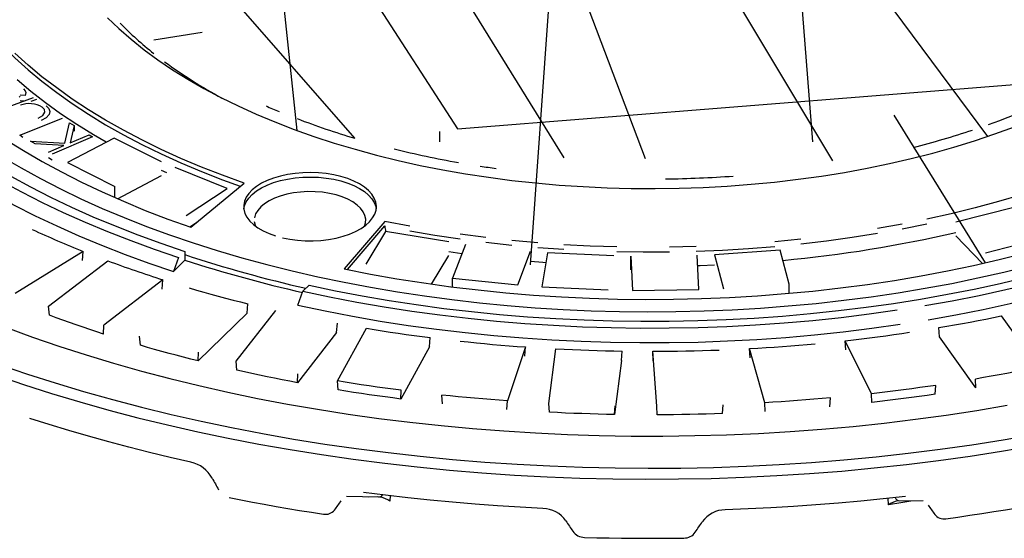
# Model space of a CAD drawing. Units: millimetres. Extents: x 86884 to 98658, y 94712 to 103137.
# Drawn here: x 97162 to 97347, y 96849 to 96946 of the extents above; entities that cross this region are included whole.
import ezdxf

# ---------------------------------------------------------------- set-up
doc = ezdxf.new("R2010")
doc.units = ezdxf.units.MM

# ---------------------------------------------------------------- blocks, each defined once
blk = doc.blocks.new('93925_170B - iso')
for p, q in [((2866.37, 3199.06), (2846.25, 3455.38)), ((2774.16, 3413.6), (2932.15, 3201.06)), ((2743.49, 3408.9), (2873.75, 3191.9)), ((2631.35, 3360.31), (2732.56, 3203.92)), ((2670.68, 3357.66), (2772.58, 3193.04)), ((2741.27, 3356.79), (2803.15, 3192.77)), ((2693.86, 3200.38), (2586.81, 3322.91)), ((2672.05, 3203.31), (2666.24, 3258.59)), ((2760.04, 3152.67), (2767.41, 3257.45)), ((2618.09, 3237.45), (2636.37, 3240.36)), ((2732.56, 3203.92), (2949.33, 3221.19)), ((2567.79, 3215.87), (2567.53, 3216.27)), ((2569.58, 3216.48), (2567.79, 3216.62)), ((2560.84, 3211.33), (2572.79, 3215.7)), ((2569.16, 3214.37), (2567.79, 3214.48)), ((2573.87, 3214.92), (2571.81, 3214.17)), ((2931.46, 3153.47), (2896.94, 3209.07)), ((2567.64, 3201.49), (2583.67, 3207.91)), ((2584.63, 3198.5), (2586.39, 3206.19)), ((2586.39, 3206.19), (2588.08, 3205.16)), ((2588.08, 3205.16), (2586.61, 3198.64)), ((2588.08, 3205.16), (2588.08, 3203.01)), ((2568.8, 3200.72), (2567.64, 3201.49)), ((2586.61, 3198.64), (2593.7, 3201.71)), ((2593.7, 3201.71), (2595.01, 3200.92)), ((2725.87, 3199.08), (2725.87, 3202.86)), ((2573.39, 3198.25), (2571.66, 3199.31)), ((2571.66, 3199.31), (2584.63, 3198.5)), ((2584.2, 3197.6), (2573.39, 3198.25)), ((2578.49, 3195.12), (2584.2, 3197.6)), ((2595.01, 3200.92), (2579.8, 3194.32)), ((2603.11, 3200.46), (2585.6, 3191.27)), ((2620.95, 3191.44), (2603.11, 3200.46)), ((2579.8, 3192.18), (2578.49, 3192.98)), ((2585.6, 3191.27), (2603.44, 3182.25)), ((2604.37, 3177.6), (2620.95, 3186.3)), ((2622.99, 3187.31), (2620.95, 3188.23)), ((2645.79, 3181.41), (2626.14, 3189.37)), ((2632.06, 3166.84), (2652.11, 3183.48)), ((2603.44, 3178.01), (2603.44, 3182.25)), ((2630.34, 3171.29), (2645.79, 3181.41)), ((2942.6, 3174.48), (2920.25, 3168.71)), ((2631.63, 3166.99), (2634.53, 3168.89)), ((2705.17, 3169.06), (2689.81, 3151.14)), ((2691.06, 3150.88), (2705.17, 3167.34)), ((2705.42, 3165.2), (2697.92, 3152.92)), ((2729.27, 3161.34), (2705.42, 3165.2)), ((2735.52, 3160.3), (2730.67, 3147.67)), ((2920.25, 3163.57), (2930.33, 3153.21)), ((2931.46, 3157.2), (2953.81, 3162.97)), ((2591.53, 3157.78), (2565.9, 3141.94)), ((2591.23, 3154.33), (2591.53, 3157.78)), ((2629.73, 3157.78), (2629.85, 3154.46)), ((2734.19, 3156.84), (2729.27, 3157.54)), ((2755.2, 3145.18), (2760.04, 3157.81)), ((2766.43, 3157.18), (2764.31, 3144.35)), ((2791.34, 3156.09), (2766.43, 3157.18)), ((2854.09, 3158.17), (2829.32, 3156.44)), ((2857.45, 3145.41), (2854.09, 3158.17)), ((2578.49, 3137.09), (2600.77, 3154.21)), ((2627.39, 3155.49), (2625.52, 3150.24)), ((2625.52, 3150.24), (2629.85, 3154.46)), ((2722.7, 3145.44), (2729.27, 3156.19)), ((2797.83, 3155.96), (2798.46, 3143.09)), ((2797.83, 3150.82), (2797.83, 3155.96)), ((2823.45, 3143.41), (2822.82, 3156.28)), ((2829.32, 3156.44), (2832.68, 3143.68)), ((2621.54, 3147.05), (2599.26, 3129.92)), ((2621.24, 3143.59), (2621.54, 3147.05)), ((2730.67, 3144.37), (2730.67, 3147.67)), ((2730.67, 3147.67), (2755.2, 3145.18)), ((2857.45, 3141.96), (2857.45, 3145.41)), ((2672.39, 3137.5), (2674.26, 3142.75)), ((2674.26, 3142.75), (2676.61, 3145.04)), ((2764.31, 3144.35), (2789.21, 3143.26)), ((2798.46, 3143.09), (2823.45, 3143.41)), ((2653.27, 3134.52), (2653.56, 3137.99)), ((2578.78, 3133.69), (2578.49, 3137.09)), ((2653.27, 3134.52), (2634.79, 3116.48)), ((2649.16, 3116.36), (2664.03, 3135.5)), ((2686.97, 3127.22), (2687.24, 3130.71)), ((2937.33, 3133.48), (2951.13, 3114.14)), ((2599.2, 3126.64), (2599.26, 3129.92)), ((2686.97, 3127.22), (2672.25, 3108.28)), ((2687.26, 3108.96), (2698.17, 3128.79)), ((2914.13, 3125.55), (2913.86, 3129.04)), ((2613.05, 3122.38), (2612.77, 3125.77)), ((2721.96, 3121.78), (2722.22, 3125.28)), ((2888.4, 3104.15), (2878.6, 3124.13)), ((2878.85, 3120.62), (2878.6, 3124.13)), ((2927.79, 3106.4), (2914.13, 3125.55)), ((2634.79, 3116.48), (2634.88, 3119.76)), ((2721.96, 3121.78), (2711.16, 3102.15)), ((2758.11, 3121.77), (2751.28, 3101.46)), ((2757.86, 3118.25), (2758.11, 3121.77)), ((2766.9, 3100.5), (2769.57, 3121.06)), ((2794.29, 3116.67), (2794.51, 3120.21)), ((2807.57, 3099.52), (2806.05, 3120.12)), ((2806.27, 3116.58), (2806.05, 3120.12)), ((2848.22, 3100.74), (2842.53, 3121.15)), ((2842.77, 3117.62), (2842.53, 3121.15)), ((2649.43, 3112.99), (2649.16, 3116.36)), ((2794.29, 3116.67), (2791.65, 3096.32)), ((2672.25, 3108.28), (2672.37, 3111.58)), ((2687.51, 3105.6), (2687.26, 3108.96)), ((2927.79, 3106.4), (2927.67, 3109.69)), ((2711.16, 3102.15), (2711.31, 3105.45)), ((2912.39, 3103.95), (2912.64, 3107.3)), ((2726.89, 3100.31), (2726.65, 3103.65)), ((2751.11, 3098.15), (2751.28, 3101.46)), ((2872.73, 3099.23), (2872.97, 3102.58)), ((2888.55, 3100.85), (2888.4, 3104.15)), ((2767.12, 3097.16), (2766.9, 3100.5)), ((2791.65, 3096.32), (2791.85, 3099.64)), ((2807.78, 3096.2), (2807.57, 3099.52)), ((2832.34, 3096.68), (2832.56, 3100.01)), ((2848.4, 3097.43), (2848.22, 3100.74)), ((2690.72, 3065.56), (2702.71, 3065.29)), ((2698.69, 3065.15), (2698.69, 3065.38)), ((2707.11, 3065.77), (2707.06, 3063.68)), ((2894.81, 3062.29), (2894.76, 3064.8)), ((2899.11, 3063.84), (2907.96, 3063.93)), ((2903.26, 3063.88), (2903.26, 3063.64))]:
    blk.add_line(p, q)
at = {"flags": 128}
for points in [[(2560.2, 3115.08), (2570.5, 3111.57), (2580.99, 3108.2), (2591.66, 3105), (2602.5, 3101.95), (2613.5, 3099.06), (2624.66, 3096.33), (2635.97, 3093.77), (2647.41, 3091.38), (2658.99, 3089.15), (2670.67, 3087.09), (2682.47, 3085.21), (2694.37, 3083.5), (2706.36, 3081.96), (2718.42, 3080.6), (2730.56, 3079.42), (2742.76, 3078.41), (2755.01, 3077.59), (2767.3, 3076.94), (2779.62, 3076.47), (2791.96, 3076.19), (2804.31, 3076.08), (2816.66, 3076.16), (2829, 3076.42), (2841.33, 3076.86), (2853.62, 3077.47), (2865.88, 3078.27), (2878.08, 3079.25), (2890.23, 3080.4), (2902.31, 3081.74), (2914.31, 3083.24), (2926.22, 3084.93), (2938.03, 3086.79), (2949.74, 3088.82)], [(2562.58, 3129.03), (2572.38, 3125.45), (2582.37, 3122.02), (2592.56, 3118.74), (2602.92, 3115.62), (2613.46, 3112.65), (2624.17, 3109.85), (2635.03, 3107.2), (2646.03, 3104.72), (2657.17, 3102.41), (2668.43, 3100.27), (2679.82, 3098.29), (2691.31, 3096.49), (2702.89, 3094.86), (2714.57, 3093.41), (2726.32, 3092.13), (2738.14, 3091.03), (2750.02, 3090.11), (2761.94, 3089.37), (2773.9, 3088.81), (2785.89, 3088.42), (2797.89, 3088.22), (2809.9, 3088.2), (2821.91, 3088.36), (2833.9, 3088.7), (2845.87, 3089.22), (2857.8, 3089.92), (2869.69, 3090.8), (2881.53, 3091.86), (2893.29, 3093.1), (2904.99, 3094.51), (2916.6, 3096.1), (2928.11, 3097.86), (2939.52, 3099.8)], [(2561.08, 3193.3), (2568.09, 3189.18), (2575.36, 3185.18), (2582.89, 3181.31), (2590.67, 3177.56), (2598.68, 3173.96), (2606.92, 3170.49), (2615.38, 3167.17), (2624.05, 3163.99), (2632.92, 3160.96), (2641.97, 3158.09), (2651.22, 3155.37), (2660.63, 3152.81), (2670.2, 3150.42), (2679.92, 3148.19), (2689.77, 3146.13), (2699.76, 3144.23), (2709.86, 3142.51), (2720.07, 3140.97), (2730.37, 3139.6), (2740.75, 3138.4), (2751.21, 3137.39), (2761.73, 3136.55), (2772.29, 3135.9), (2782.89, 3135.42), (2793.52, 3135.13), (2804.15, 3135.02), (2814.79, 3135.09), (2825.42, 3135.35), (2836.03, 3135.78), (2846.6, 3136.4), (2857.13, 3137.2), (2867.6, 3138.17), (2878, 3139.33), (2888.32, 3140.66), (2898.55, 3142.17), (2908.67, 3143.86), (2918.68, 3145.71), (2928.57, 3147.74), (2938.32, 3149.93), (2947.92, 3152.29)], [(2560.74, 3184.21), (2568.24, 3180.14), (2575.99, 3176.2), (2583.99, 3172.39), (2592.23, 3168.72), (2600.7, 3165.2), (2609.39, 3161.81), (2618.29, 3158.58), (2627.39, 3155.49)], [(2562.28, 3199.9), (2569.02, 3195.71), (2576.03, 3191.63), (2583.31, 3187.68), (2590.84, 3183.85), (2598.63, 3180.17), (2606.65, 3176.62), (2614.9, 3173.21), (2623.37, 3169.95), (2632.06, 3166.84)], [(2652.11, 3183.48), (2643.96, 3186.43), (2636.03, 3189.54), (2628.33, 3192.8), (2620.86, 3196.19), (2613.64, 3199.73), (2606.67, 3203.4), (2599.96, 3207.2), (2593.54, 3211.12), (2587.39, 3215.16), (2581.53, 3219.31), (2575.97, 3223.57), (2570.72, 3227.93), (2565.78, 3232.38)], [(2600.1, 3198.88), (2595.39, 3201.62), (2589.06, 3205.55), (2583.01, 3209.58), (2577.24, 3213.73), (2571.77, 3217.98), (2566.59, 3222.33)], [(2600.64, 3245.79), (2604.94, 3241.68), (2609.55, 3237.66), (2614.46, 3233.73), (2619.67, 3229.91), (2625.17, 3226.19), (2630.95, 3222.59), (2637, 3219.11), (2643.31, 3215.76), (2649.88, 3212.54), (2656.68, 3209.45), (2663.72, 3206.5), (2670.97, 3203.7), (2678.44, 3201.05), (2686.1, 3198.55), (2693.95, 3196.21), (2701.97, 3194.03), (2710.15, 3192.02), (2718.48, 3190.17), (2726.94, 3188.49), (2735.53, 3186.99), (2744.22, 3185.66), (2753.01, 3184.51), (2761.88, 3183.54), (2770.82, 3182.75), (2779.81, 3182.14), (2788.84, 3181.71), (2797.89, 3181.47), (2806.96, 3181.41), (2816.03, 3181.54), (2825.08, 3181.85), (2834.09, 3182.34), (2843.07, 3183.02), (2851.98, 3183.88), (2860.82, 3184.92), (2869.58, 3186.13), (2878.23, 3187.53), (2886.77, 3189.1), (2895.19, 3190.84), (2903.46, 3192.75), (2911.59, 3194.82), (2919.54, 3197.06), (2927.32, 3199.46), (2934.91, 3202.02), (2942.3, 3204.73)], [(2558.69, 3111.17), (2569.02, 3107.65), (2579.53, 3104.28), (2590.23, 3101.07), (2601.1, 3098.01)], [(2601.1, 3098.01), (2612.13, 3095.12), (2623.31, 3092.38), (2634.65, 3089.81), (2646.12, 3087.41), (2657.71, 3085.17), (2669.43, 3083.11), (2681.25, 3081.21), (2693.17, 3079.49), (2705.18, 3077.94), (2717.28, 3076.57), (2729.44, 3075.38), (2741.66, 3074.36), (2753.94, 3073.52), (2766.25, 3072.87), (2778.6, 3072.39), (2790.97, 3072.09), (2803.35, 3071.97), (2815.73, 3072.03), (2828.1, 3072.27), (2840.46, 3072.7), (2852.78, 3073.3), (2865.07, 3074.08), (2877.31, 3075.04), (2889.5, 3076.18), (2901.61, 3077.5), (2913.65, 3078.99), (2925.6, 3080.66), (2937.46, 3082.5), (2949.21, 3084.51)], [(2545.97, 3254.18), (2549.26, 3249.33), (2552.89, 3244.55), (2556.86, 3239.85), (2561.15, 3235.22), (2565.78, 3230.67), (2570.72, 3226.21), (2575.97, 3221.85), (2581.53, 3217.59), (2587.39, 3213.44), (2593.54, 3209.4), (2599.96, 3205.48), (2606.67, 3201.68), (2613.64, 3198.02), (2620.86, 3194.48), (2628.33, 3191.08), (2636.03, 3187.83), (2643.96, 3184.72), (2650.66, 3182.27)], [(2494.49, 3247.49), (2497.99, 3242.28), (2501.81, 3237.13), (2505.97, 3232.04), (2510.44, 3227.03), (2515.23, 3222.1), (2520.33, 3217.24), (2525.74, 3212.48), (2531.44, 3207.81), (2537.45, 3203.24), (2543.73, 3198.78), (2550.3, 3194.42), (2557.14, 3190.18), (2564.25, 3186.05), (2571.62, 3182.05), (2579.24, 3178.17), (2587.1, 3174.42), (2595.19, 3170.81), (2603.51, 3167.33), (2612.05, 3164), (2620.79, 3160.81), (2629.73, 3157.78)], [(2485.94, 3242.62), (2489.55, 3237.24), (2493.49, 3231.93), (2497.78, 3226.69), (2502.39, 3221.52), (2507.33, 3216.44), (2512.6, 3211.44), (2518.18, 3206.54), (2524.07, 3201.73), (2530.26, 3197.02), (2536.75, 3192.42), (2543.53, 3187.93), (2550.59, 3183.56), (2557.93, 3179.31), (2565.53, 3175.19), (2573.4, 3171.2), (2581.51, 3167.35), (2589.87, 3163.63), (2598.45, 3160.06), (2607.26, 3156.63), (2616.29, 3153.36), (2625.52, 3150.24)], [(2569.01, 3218.95), (2569.6, 3218.3), (2569.87, 3217.59), (2569.58, 3216.48)], [(2574.58, 3207.91), (2576.29, 3208.89), (2577.08, 3210.15), (2576.92, 3211.19), (2576.06, 3212.13)], [(2577.58, 3212.56), (2578.6, 3211.54), (2578.95, 3210.4), (2578.64, 3209.26), (2577.5, 3208.04), (2575.62, 3207.1)], [(2676.61, 3145.04), (2686.52, 3142.95), (2696.56, 3141.03), (2706.72, 3139.28), (2716.99, 3137.71), (2727.34, 3136.3), (2737.79, 3135.08), (2748.3, 3134.03), (2758.88, 3133.15), (2769.5, 3132.46), (2780.17, 3131.95), (2790.86, 3131.61), (2801.57, 3131.46), (2812.28, 3131.49), (2822.98, 3131.7), (2833.67, 3132.09), (2844.32, 3132.66), (2854.93, 3133.4), (2865.49, 3134.33), (2875.98, 3135.44), (2886.4, 3136.72), (2896.73, 3138.17), (2906.97, 3139.8), (2917.09, 3141.6), (2927.1, 3143.57), (2936.97, 3145.71), (2946.7, 3148.02)], [(2689.81, 3151.14), (2699.7, 3149.2), (2709.71, 3147.44), (2719.83, 3145.86), (2730.05, 3144.45), (2740.35, 3143.22), (2750.73, 3142.17), (2761.17, 3141.31), (2771.67, 3140.63), (2782.2, 3140.13), (2792.76, 3139.82), (2803.33, 3139.69), (2813.91, 3139.75), (2824.48, 3140), (2835.02, 3140.43), (2845.53, 3141.04), (2855.99, 3141.84), (2866.4, 3142.82), (2876.73, 3143.98), (2886.98, 3145.32), (2897.14, 3146.84), (2907.19, 3148.54), (2917.12, 3150.41), (2926.92, 3152.45), (2936.59, 3154.67), (2946.1, 3157.05)], [(2908.53, 3137.36), (2918.83, 3139.19), (2929, 3141.19), (2939.04, 3143.37), (2948.94, 3145.71), (2958.68, 3148.22), (2968.26, 3150.9), (2977.66, 3153.73), (2986.88, 3156.72), (2995.9, 3159.87), (3004.71, 3163.17), (3013.31, 3166.61), (3021.69, 3170.2), (3029.83, 3173.92), (3037.73, 3177.78), (3045.39, 3181.78), (3052.78, 3185.9), (3059.91, 3190.14), (3066.76, 3194.5), (3073.33, 3198.98), (3079.61, 3203.56), (3085.6, 3208.25)], [(2909.78, 3131.97), (2920.22, 3133.83), (2930.53, 3135.86), (2940.7, 3138.07), (2950.73, 3140.44), (2960.6, 3142.99), (2970.31, 3145.7), (2979.83, 3148.57), (2989.17, 3151.61), (2998.31, 3154.8), (3007.24, 3158.14), (3015.95, 3161.63), (3024.44, 3165.27), (3032.69, 3169.05), (3040.69, 3172.96), (3048.44, 3177.01), (3055.93, 3181.19), (3063.14, 3185.5), (3070.08, 3189.92), (3076.73, 3194.46), (3083.09, 3199.1), (3089.15, 3203.86)], [(2666.6, 3162.88), (2669.36, 3162.33), (2672.23, 3161.96), (2675.17, 3161.76), (2678.13, 3161.74), (2681.08, 3161.91), (2683.96, 3162.25), (2686.75, 3162.76), (2689.4, 3163.44), (2691.88, 3164.28), (2694.14, 3165.26), (2696.17, 3166.38), (2697.92, 3167.61), (2699.38, 3168.93), (2700.53, 3170.34), (2701.34, 3171.81), (2701.81, 3173.31), (2701.93, 3174.84), (2701.7, 3176.36), (2701.12, 3177.86), (2700.21, 3179.31), (2698.96, 3180.69), (2697.41, 3181.99), (2695.57, 3183.19), (2693.47, 3184.26), (2691.14, 3185.2), (2688.6, 3185.99), (2685.91, 3186.62), (2683.08, 3187.08), (2680.17, 3187.37), (2677.22, 3187.48), (2674.26, 3187.41), (2671.34, 3187.15), (2668.5, 3186.72), (2665.77, 3186.12), (2663.2, 3185.36), (2660.83, 3184.45), (2658.68, 3183.4), (2656.79, 3182.23), (2655.18, 3180.95), (2653.88, 3179.58), (2652.9, 3178.14), (2652.25, 3176.65), (2651.96, 3175.13), (2652.01, 3173.61), (2652.41, 3172.09), (2653.16, 3170.62), (2654.24, 3169.2), (2655.64, 3167.85), (2657.34, 3166.6), (2659.32, 3165.47), (2661.54, 3164.46), (2663.98, 3163.59)], [(2651.99, 3173.75), (2652.25, 3174.93), (2652.9, 3176.42), (2653.88, 3177.86), (2655.18, 3179.23), (2656.79, 3180.51), (2658.68, 3181.69), (2660.83, 3182.74), (2663.2, 3183.65), (2665.77, 3184.41), (2668.5, 3185.01), (2671.34, 3185.44), (2674.26, 3185.69), (2677.22, 3185.76), (2680.17, 3185.66), (2683.08, 3185.37), (2685.91, 3184.91), (2688.6, 3184.28)], [(2688.6, 3184.28), (2691.14, 3183.49), (2693.47, 3182.55), (2695.57, 3181.47), (2697.41, 3180.28), (2698.96, 3178.98), (2700.21, 3177.59), (2701.12, 3176.14), (2701.7, 3174.65), (2701.88, 3173.75)], [(2686.74, 3179.03), (2684.23, 3179.6), (2681.59, 3180.01), (2678.88, 3180.23), (2676.14, 3180.27), (2673.4, 3180.12), (2670.73, 3179.79), (2668.17, 3179.29), (2665.75, 3178.61), (2663.53, 3177.78), (2661.53, 3176.81), (2659.8, 3175.71), (2658.36, 3174.51), (2657.24, 3173.22), (2656.46, 3171.86), (2656.03, 3170.46)], [(2697.51, 3167.29), (2697.84, 3168.46), (2697.92, 3169.87), (2697.64, 3171.28), (2697, 3172.66), (2696.02, 3173.98), (2694.71, 3175.22), (2693.1, 3176.37), (2691.21, 3177.39), (2689.08, 3178.29), (2686.74, 3179.03)], [(2953.42, 3181.77), (2944.96, 3179.06), (2936.3, 3176.52), (2927.48, 3174.14), (2918.49, 3171.92), (2909.35, 3169.88)], [(2655.95, 3169.05), (2656.23, 3167.64), (2656.36, 3167.29)], [(2714.51, 3167.26), (2705.17, 3169.06)], [(2900.07, 3168.01), (2890.66, 3166.32)], [(2900.07, 3166.3), (2909.35, 3168.17)], [(2714.51, 3165.55), (2723.96, 3163.93), (2733.53, 3162.49)], [(2743.19, 3162.95), (2733.53, 3164.21)], [(2861.81, 3160.6), (2871.52, 3161.75), (2881.14, 3163.09), (2890.66, 3164.6)], [(2743.19, 3161.23), (2752.93, 3160.16)], [(2762.75, 3160.98), (2752.93, 3161.87)], [(2792.47, 3159.42), (2782.53, 3159.75), (2772.62, 3160.27)], [(2861.81, 3162.31), (2852.03, 3161.34)], [(2762.75, 3159.27), (2772.62, 3158.56)], [(2792.47, 3157.7), (2802.43, 3157.56), (2812.4, 3157.6)], [(2822.35, 3159.54), (2812.4, 3159.31)], [(2822.35, 3157.82), (2832.28, 3158.24), (2842.18, 3158.84), (2852.03, 3159.63)], [(2765.82, 3153.51), (2764.69, 3153.6), (2760.04, 3153.97)], [(2829.32, 3152.6), (2823.95, 3152.38), (2823.01, 3152.35)], [(2631.45, 3144), (2634.17, 3143.21), (2636.9, 3142.42), (2639.64, 3141.65), (2642.4, 3140.9), (2645.17, 3140.15), (2647.95, 3139.42), (2650.75, 3138.7), (2653.56, 3137.99)], [(2674.26, 3142.75), (2684.34, 3140.62), (2694.55, 3138.67), (2704.88, 3136.88), (2715.32, 3135.27), (2725.85, 3133.84), (2736.47, 3132.59), (2747.16, 3131.52), (2757.92, 3130.62), (2768.72, 3129.92), (2779.57, 3129.39), (2790.44, 3129.05), (2801.33, 3128.89), (2812.22, 3128.91), (2823.11, 3129.12), (2833.98, 3129.52), (2844.81, 3130.09), (2855.61, 3130.85), (2866.35, 3131.79), (2877.02, 3132.92), (2887.62, 3134.22), (2898.12, 3135.7)], [(2672.39, 3137.5), (2682.6, 3135.33), (2692.94, 3133.34), (2703.41, 3131.53), (2713.98, 3129.9), (2724.65, 3128.44), (2735.41, 3127.17), (2746.25, 3126.08), (2757.15, 3125.17), (2768.1, 3124.45), (2779.09, 3123.91), (2790.11, 3123.56), (2801.14, 3123.4), (2812.18, 3123.42), (2823.21, 3123.63), (2834.23, 3124.03), (2845.21, 3124.61), (2856.15, 3125.38), (2867.03, 3126.33), (2877.85, 3127.47), (2888.59, 3128.79), (2899.23, 3130.29)], [(2599.2, 3126.64), (2596.6, 3127.48), (2594.01, 3128.34), (2591.44, 3129.21), (2588.88, 3130.08), (2586.33, 3130.97), (2583.8, 3131.86), (2581.28, 3132.77), (2578.78, 3133.69)], [(2913.86, 3129.04), (2916.83, 3129.55), (2919.78, 3130.07), (2922.73, 3130.61), (2925.67, 3131.15), (2928.6, 3131.72), (2931.52, 3132.29), (2934.43, 3132.88), (2937.33, 3133.48)], [(2698.17, 3128.79), (2701.15, 3128.31), (2704.13, 3127.83), (2707.13, 3127.37), (2710.13, 3126.93), (2713.14, 3126.5), (2716.16, 3126.08), (2719.19, 3125.67), (2722.22, 3125.28)], [(2878.6, 3124.13), (2881.65, 3124.48), (2884.7, 3124.84), (2887.74, 3125.21), (2890.77, 3125.6), (2893.8, 3126), (2896.82, 3126.41), (2899.83, 3126.84), (2902.83, 3127.29)], [(2733.47, 3123.97), (2736.54, 3123.64), (2739.6, 3123.33), (2742.68, 3123.04), (2745.75, 3122.75), (2748.84, 3122.49), (2751.92, 3122.23), (2755.01, 3121.99), (2758.11, 3121.77)], [(2634.79, 3116.48), (2632.03, 3117.18), (2629.29, 3117.89), (2626.55, 3118.61), (2623.83, 3119.34), (2621.12, 3120.09), (2618.42, 3120.84), (2615.73, 3121.61), (2613.05, 3122.38)], [(2769.57, 3121.06), (2772.68, 3120.91), (2775.79, 3120.76), (2778.91, 3120.63), (2782.02, 3120.52), (2785.14, 3120.42), (2788.27, 3120.33), (2791.39, 3120.26), (2794.51, 3120.21)], [(2806.05, 3120.12), (2809.18, 3120.13), (2812.3, 3120.16), (2815.43, 3120.2), (2818.55, 3120.25), (2821.67, 3120.32), (2824.8, 3120.4), (2827.92, 3120.5), (2831.03, 3120.61)], [(2842.53, 3121.15), (2845.63, 3121.33), (2848.74, 3121.52), (2851.84, 3121.73), (2854.93, 3121.95), (2858.02, 3122.19), (2861.11, 3122.44), (2864.2, 3122.7), (2867.27, 3122.98)], [(2672.25, 3108.28), (2669.36, 3108.83), (2666.49, 3109.39), (2663.62, 3109.96), (2660.77, 3110.54), (2657.92, 3111.14), (2655.08, 3111.74), (2652.25, 3112.36), (2649.43, 3112.99)], [(2951.13, 3114.14), (2948.23, 3113.54), (2945.32, 3112.95), (2942.4, 3112.38), (2939.47, 3111.82), (2936.53, 3111.27), (2933.59, 3110.73), (2930.63, 3110.21), (2927.67, 3109.69)], [(2711.31, 3105.45), (2708.28, 3105.85), (2705.26, 3106.25), (2702.24, 3106.67), (2699.23, 3107.11), (2696.22, 3107.55), (2693.23, 3108.01), (2690.24, 3108.48), (2687.26, 3108.96)], [(2711.16, 3102.15), (2708.18, 3102.54), (2705.21, 3102.94), (2702.25, 3103.36), (2699.29, 3103.78), (2696.33, 3104.22), (2693.39, 3104.67), (2690.45, 3105.13), (2687.51, 3105.6)], [(2912.64, 3107.3), (2909.63, 3106.86), (2906.62, 3106.44), (2903.6, 3106.02), (2900.57, 3105.62), (2897.54, 3105.23), (2894.5, 3104.86), (2891.45, 3104.5), (2888.4, 3104.15)], [(2751.28, 3101.46), (2748.19, 3101.69), (2745.1, 3101.93), (2742.01, 3102.19), (2738.93, 3102.45), (2735.85, 3102.73), (2732.78, 3103.03), (2729.71, 3103.33), (2726.65, 3103.65)], [(2872.97, 3102.58), (2869.89, 3102.3), (2866.8, 3102.04), (2863.72, 3101.79), (2860.62, 3101.56), (2857.53, 3101.33), (2854.43, 3101.12), (2851.33, 3100.93), (2848.22, 3100.74)], [(2912.39, 3103.95), (2909.43, 3103.52), (2906.46, 3103.1), (2903.49, 3102.69), (2900.52, 3102.3), (2897.54, 3101.92), (2894.55, 3101.55), (2891.55, 3101.19), (2888.55, 3100.85)], [(2791.65, 3096.32), (2788.58, 3096.38), (2785.51, 3096.46), (2782.44, 3096.54), (2779.37, 3096.64), (2776.31, 3096.75), (2773.25, 3096.88), (2770.18, 3097.02), (2767.12, 3097.16)], [(2632.06, 3078.38), (2624.21, 3080.17), (2616.43, 3082.04), (2608.73, 3083.99), (2601.1, 3086.01), (2593.55, 3088.11), (2586.08, 3090.29), (2578.69, 3092.54), (2571.39, 3094.87)], [(2832.34, 3096.68), (2829.27, 3096.58), (2826.2, 3096.49), (2823.14, 3096.41), (2820.07, 3096.34), (2816.99, 3096.29), (2813.92, 3096.25), (2810.85, 3096.22), (2807.78, 3096.2)], [(2646.55, 3065.03), (2650.92, 3064.17), (2655.31, 3063.33), (2659.72, 3062.52), (2664.14, 3061.73), (2668.58, 3060.96), (2673.03, 3060.22), (2677.51, 3059.5), (2681.99, 3058.81)], [(2764.68, 3060.94), (2756.15, 3061.39), (2747.63, 3061.93), (2739.13, 3062.56), (2730.66, 3063.27), (2722.22, 3064.07), (2713.81, 3064.95), (2705.43, 3065.91), (2697.09, 3066.96)], [(2698.69, 3065.15), (2698.7, 3065.16), (2698.83, 3065.38)], [(2703.55, 3065.22), (2703.37, 3065.24), (2702.44, 3065.32)], [(2901.28, 3065.46), (2892.89, 3064.53), (2884.46, 3063.69), (2876.01, 3062.93), (2867.53, 3062.26), (2859.02, 3061.67), (2850.49, 3061.17), (2841.94, 3060.76), (2833.38, 3060.43)], [(2903.12, 3063.88), (2903.25, 3063.65), (2903.26, 3063.64)], [(2903.26, 3063.64), (2899.45, 3063.03), (2894.81, 3062.29)], [(2916.5, 3057.08), (2921.02, 3057.71), (2925.53, 3058.36), (2930.02, 3059.04), (2934.5, 3059.74), (2938.97, 3060.46), (2943.42, 3061.21), (2947.85, 3061.98), (2952.27, 3062.78)], [(2780.3, 3050.05), (2784.98, 3049.92), (2789.65, 3049.83), (2794.33, 3049.75), (2799.01, 3049.7), (2803.7, 3049.68), (2808.38, 3049.69), (2813.06, 3049.72), (2817.74, 3049.77)]]:
    blk.add_lwpolyline(points, dxfattribs=at)
for centre, radius, start, end in [((2697.8, 3333.05), 128.47, 224.0286, 231.65), ((2730.49, 3376.77), 183.08, 233.7215, 241.7329), ((2849.55, 3439.98), 248.69, 289.4951, 297.7949), ((2571.26, 3203.91), 9.52, 59.6957, 110.7388), ((2762.57, 3444.73), 253.67, 246.2433, 247.4505), ((2778.17, 3485.18), 297.02, 249.0671, 253.5106), ((2825.02, 3508.55), 321.52, 284.2613, 288.3946), ((2796.36, 3551.48), 365.8, 256.133, 260.0003), ((2801.89, 3582.68), 397.48, 261.1857, 262.0806), ((2805.36, 3614.45), 429.43, 270.7358, 274.1437), ((2737.99, 3525.32), 395.65, 245.2472, 248.2737), ((2712.86, 3167.35), 7.69, 180.0604, 196.516), ((2810.8, 3634.7), 482.35, 275.268, 283.1155), ((2779.77, 3609.64), 477.29, 251.6793, 257.3729), ((2761.11, 3585.22), 459.86, 249.5942, 252.332), ((2780.62, 3616.75), 486.25, 251.9369, 257.3463), ((2629.25, 3066.29), 12.41, 29.2909, 76.9271), ((2702.74, 3067.19), 1.9, 269.0206, 323.3766), ((2701.35, 3055.42), 10.04, 55.3142, 77.319), ((2900.94, 3052.72), 11.37, 103.3054, 122.6167), ((2899.11, 3065.78), 1.94, 203.3071, 270.0046), ((2682.83, 3063.01), 4.28, 258.6388, 321.3119), ((2764.32, 3049.87), 11.08, 35.3884, 88.0964), ((2833.47, 3049.68), 10.75, 90.4694, 144.6331), ((2915.7, 3061.38), 4.37, 218.3639, 280.4897), ((2780.36, 3055.43), 5.38, 215.1804, 269.4292), ((2817.77, 3055.1), 5.32, 269.6749, 324.3186)]:
    blk.add_arc(centre, radius, start, end)
for major_axis, ratio, start_param, end_param in [((-362.15, 772.03), 0.317946, 1.779258, 1.785227), ((434.24, 649.21), 0.082151, 4.314471, 4.32044), ((-433.12, 655.25), 0.094252, 1.953549, 1.959519), ((-409.26, 717.51), 0.215515, 1.859008, 1.864978), ((412.35, 712.15), 0.205281, 4.410135, 4.416104)]:
    blk.add_ellipse((2805.28, 3344.79), major_axis=major_axis, ratio=ratio, start_param=start_param, end_param=end_param)

msp = doc.modelspace()

# ---------------------------------------------------------------- block references
at = {"xscale": 0.5, "yscale": 0.5, "zscale": 0.5}
msp.add_blockref('93925_170B - iso', (95877.83, 95323.83), dxfattribs=at)

doc.saveas('drawing.dxf')
